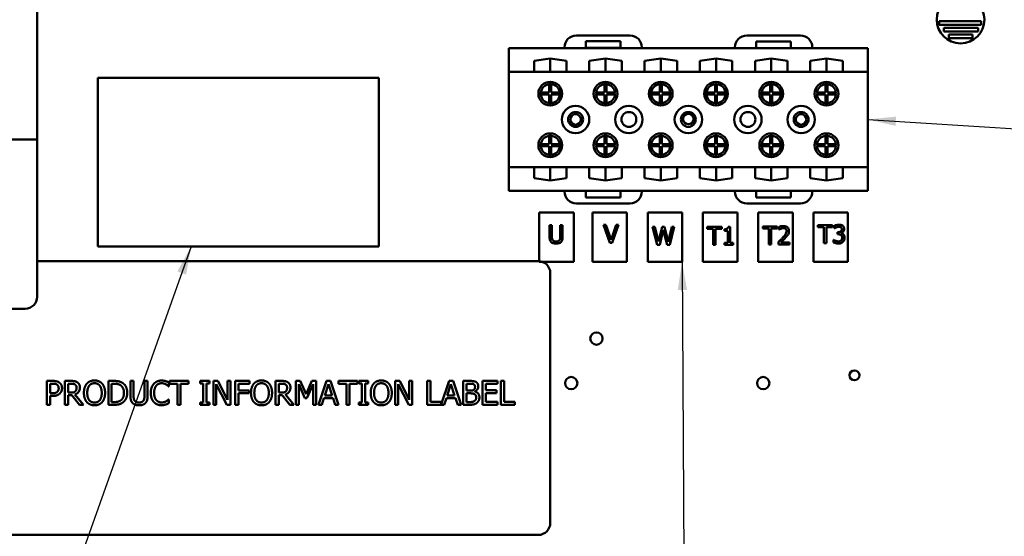
# Model space of a CAD drawing. Units: inches. Extents: x 1.5 to 64.5, y 0.7 to 50.2.
# Drawn here: x 30.7 to 41, y 11.6 to 17 of the extents above; entities that cross this region are included whole.
import ezdxf

# ---------------------------------------------------------------- set-up
doc = ezdxf.new("R2010")
doc.units = ezdxf.units.IN
doc.header["$LTSCALE"] = 3
doc.header["$MEASUREMENT"] = 0
for name, color, linetype, lineweight in [('Dimension (ANSI)', 7, 'Continuous', 25), ('Symbol (ANSI)', 7, 'Continuous', 25), ('Visible (ANSI)', 7, 'Continuous', 50)]:
    doc.layers.add(name, color=color, linetype=linetype, lineweight=lineweight)
doc.styles.add('Note Text (ANSI)', font='tahoma.ttf')
doc.dimstyles.new('Default (ANSI)', dxfattribs={"dimscale": 3, "dimtxt": 0.12, "dimasz": 0.098425, "dimexe": 0.125, "dimexo": 0.0625, "dimgap": 0.031496, "dimtad": 0, "dimtih": 1, "dimtoh": 1, "dimrnd": 1e-08, "dimzin": 0, "dimdsep": 46, "dimtxsty": 'Note Text (ANSI)', "dimcen": 0.09, "dimdle": 0.393701, "dimclrd": 256, "dimclre": 256, "dimclrt": 256, "dimadec": 0, "dimazin": 1, "dimtfac": 1, "dimtofl": 0, "dimtmove": 0, "dimatfit": 3, "dimfxl": 1, "dimtolj": 1, "dimtzin": 4, "dimlwd": -1, "dimlwe": -1, "dimarcsym": 0})
doc.dimstyles.new('Default (ANSI)$7', dxfattribs={"dimscale": 3, "dimtxt": 0.12, "dimasz": 0.098425, "dimexe": 0.125, "dimexo": 0.0625, "dimgap": 0.031496, "dimtad": 0, "dimtih": 1, "dimtoh": 1, "dimrnd": 1e-08, "dimzin": 0, "dimdsep": 46, "dimtxsty": 'Note Text (ANSI)', "dimcen": 0.09, "dimdle": 0.393701, "dimclrd": 256, "dimclre": 256, "dimclrt": 256, "dimadec": 0, "dimazin": 1, "dimtfac": 1, "dimtofl": 0, "dimtmove": 0, "dimatfit": 3, "dimfxl": 1, "dimtolj": 1, "dimtzin": 4, "dimlwd": -1, "dimlwe": -1, "dimarcsym": 0})

# ---------------------------------------------------------------- blocks, each defined once
blk = doc.blocks.new('*D31')
at = {"layer": 'Defpoints', "color": 0, "transparency": 16777216}
for p in [(24.401, 13.322), (41.61, 11.716), (41.61, 8.746)]:
    blk.add_point(p, dxfattribs=at)
at = {"layer": 'Dimension (ANSI)', "transparency": 16777216}
for p, q in [((24.401, 13.135), (24.401, 8.371)), ((41.61, 11.528), (41.61, 8.371)), ((24.696, 8.746), (32.229, 8.746)), ((41.315, 8.746), (33.782, 8.746))]:
    blk.add_line(p, q, dxfattribs=at)
for points in [[(24.696, 8.795), (24.696, 8.697), (24.401, 8.746)], [(41.315, 8.795), (41.315, 8.697), (41.61, 8.746)]]:
    blk.add_solid(points, dxfattribs=at)
at = {"layer": 'Dimension (ANSI)', "transparency": 16777216, "insert": (32.324, 8.929), "char_height": 0.36, "attachment_point": 1, "style": 'Note Text (ANSI)'}
blk.add_mtext('\\A1; \\fTahoma|b0|i0;\\H0.3600;17.22', dxfattribs=at)

msp = doc.modelspace()

# ---------------------------------------------------------------- linework, layer by layer
at = {"layer": 'Visible (ANSI)'}
for p, q in [((30.889, 17.473), (30.889, 15.788)), ((40.359, 16.993), (40.359, 17.033)), ((40.359, 17.033), (40.8, 17.033)), ((40.8, 16.993), (40.359, 16.993)), ((40.408, 16.923), (40.408, 16.963)), ((40.408, 16.963), (40.769, 16.963)), ((40.769, 16.963), (40.769, 16.923)), ((40.8, 17.033), (40.8, 16.993)), ((37.113, 16.882), (36.55, 16.882)), ((38.902, 16.882), (38.339, 16.882)), ((40.769, 16.923), (40.408, 16.923)), ((40.461, 16.853), (40.461, 16.893)), ((40.461, 16.893), (40.709, 16.893)), ((40.709, 16.853), (40.461, 16.853)), ((40.709, 16.893), (40.709, 16.853)), ((36.425, 16.75), (35.842, 16.75)), ((35.842, 16.75), (35.842, 16.5)), ((36.425, 16.757), (36.425, 16.75)), ((37.238, 16.75), (36.425, 16.75)), ((36.65, 16.751), (36.65, 16.821)), ((36.65, 16.821), (37.013, 16.821)), ((37.013, 16.751), (36.65, 16.751)), ((37.013, 16.821), (37.013, 16.751)), ((37.238, 16.75), (37.238, 16.757)), ((38.214, 16.75), (37.238, 16.75)), ((38.214, 16.757), (38.214, 16.75)), ((38.439, 16.75), (38.214, 16.75)), ((38.439, 16.75), (38.439, 16.82)), ((38.439, 16.82), (38.802, 16.82)), ((38.802, 16.75), (38.439, 16.75)), ((38.802, 16.82), (38.802, 16.75)), ((39.027, 16.75), (38.802, 16.75)), ((39.027, 16.75), (39.027, 16.757)), ((39.61, 16.75), (39.027, 16.75)), ((39.61, 16.5), (39.61, 16.75)), ((36.106, 16.617), (36.276, 16.642)), ((36.106, 16.502), (36.106, 16.617)), ((36.276, 16.502), (36.276, 16.642)), ((36.276, 16.642), (36.447, 16.617)), ((36.447, 16.617), (36.447, 16.502)), ((36.686, 16.617), (36.856, 16.642)), ((36.686, 16.502), (36.686, 16.617)), ((36.856, 16.502), (36.856, 16.642)), ((36.856, 16.642), (37.027, 16.617)), ((37.027, 16.617), (37.027, 16.502)), ((37.266, 16.617), (37.436, 16.642)), ((37.266, 16.502), (37.266, 16.617)), ((37.436, 16.502), (37.436, 16.642)), ((37.436, 16.642), (37.607, 16.617)), ((37.607, 16.617), (37.607, 16.502)), ((37.846, 16.617), (38.016, 16.642)), ((37.846, 16.502), (37.846, 16.617)), ((38.016, 16.502), (38.016, 16.642)), ((38.016, 16.642), (38.187, 16.617)), ((38.187, 16.617), (38.187, 16.502)), ((38.426, 16.617), (38.596, 16.642)), ((38.426, 16.502), (38.426, 16.617)), ((38.596, 16.502), (38.596, 16.642)), ((38.596, 16.642), (38.767, 16.617)), ((38.767, 16.617), (38.767, 16.502)), ((39.006, 16.617), (39.176, 16.642)), ((39.006, 16.502), (39.006, 16.617)), ((39.176, 16.502), (39.176, 16.642)), ((39.176, 16.642), (39.347, 16.617)), ((39.347, 16.617), (39.347, 16.502)), ((39.61, 16.5), (35.842, 16.5)), ((35.842, 16.5), (35.842, 15.5)), ((36.447, 16.502), (36.106, 16.502)), ((37.027, 16.502), (36.686, 16.502)), ((37.607, 16.502), (37.266, 16.502)), ((38.187, 16.502), (37.846, 16.502)), ((38.767, 16.502), (38.426, 16.502)), ((39.347, 16.502), (39.006, 16.502)), ((39.61, 15.5), (39.61, 16.5)), ((34.476, 16.436), (31.526, 16.436)), ((31.526, 16.436), (31.526, 14.666)), ((34.476, 14.666), (34.476, 16.436)), ((36.266, 16.282), (36.266, 16.371)), ((36.286, 16.371), (36.286, 16.282)), ((36.846, 16.282), (36.846, 16.371)), ((36.866, 16.371), (36.866, 16.282)), ((37.426, 16.282), (37.426, 16.371)), ((37.446, 16.371), (37.446, 16.282)), ((38.006, 16.282), (38.006, 16.371)), ((38.026, 16.371), (38.026, 16.282)), ((38.586, 16.282), (38.586, 16.371)), ((38.606, 16.371), (38.606, 16.282)), ((39.166, 16.282), (39.166, 16.371)), ((39.186, 16.371), (39.186, 16.282)), ((36.177, 16.282), (36.266, 16.282)), ((36.266, 16.262), (36.177, 16.262)), ((36.266, 16.172), (36.266, 16.262)), ((36.286, 16.282), (36.376, 16.282)), ((36.376, 16.262), (36.286, 16.262)), ((36.286, 16.262), (36.286, 16.172)), ((36.757, 16.282), (36.846, 16.282)), ((36.846, 16.262), (36.757, 16.262)), ((36.846, 16.172), (36.846, 16.262)), ((36.866, 16.282), (36.956, 16.282)), ((36.956, 16.262), (36.866, 16.262)), ((36.866, 16.262), (36.866, 16.172)), ((37.337, 16.282), (37.426, 16.282)), ((37.426, 16.262), (37.337, 16.262)), ((37.426, 16.172), (37.426, 16.262)), ((37.446, 16.282), (37.536, 16.282)), ((37.536, 16.262), (37.446, 16.262)), ((37.446, 16.262), (37.446, 16.172)), ((37.917, 16.282), (38.006, 16.282)), ((38.006, 16.262), (37.917, 16.262)), ((38.006, 16.172), (38.006, 16.262)), ((38.026, 16.282), (38.116, 16.282)), ((38.116, 16.262), (38.026, 16.262)), ((38.026, 16.262), (38.026, 16.172)), ((38.497, 16.282), (38.586, 16.282)), ((38.586, 16.262), (38.497, 16.262)), ((38.586, 16.172), (38.586, 16.262)), ((38.606, 16.282), (38.696, 16.282)), ((38.696, 16.262), (38.606, 16.262)), ((38.606, 16.262), (38.606, 16.172)), ((39.077, 16.282), (39.166, 16.282)), ((39.166, 16.262), (39.077, 16.262)), ((39.166, 16.172), (39.166, 16.262)), ((39.186, 16.282), (39.276, 16.282)), ((39.276, 16.262), (39.186, 16.262)), ((39.186, 16.262), (39.186, 16.172)), ((36.266, 15.739), (36.266, 15.828)), ((36.286, 15.828), (36.286, 15.739)), ((36.846, 15.739), (36.846, 15.828)), ((36.866, 15.828), (36.866, 15.739)), ((37.426, 15.739), (37.426, 15.828)), ((37.446, 15.828), (37.446, 15.739)), ((38.006, 15.739), (38.006, 15.828)), ((38.026, 15.828), (38.026, 15.739)), ((38.586, 15.739), (38.586, 15.828)), ((38.606, 15.828), (38.606, 15.739)), ((39.166, 15.739), (39.166, 15.828)), ((39.186, 15.828), (39.186, 15.739)), ((26.389, 15.788), (30.889, 15.788)), ((30.889, 15.788), (30.889, 14.138)), ((36.177, 15.739), (36.266, 15.739)), ((36.266, 15.719), (36.177, 15.719)), ((36.266, 15.629), (36.266, 15.719)), ((36.286, 15.739), (36.376, 15.739)), ((36.376, 15.719), (36.286, 15.719)), ((36.286, 15.719), (36.286, 15.629)), ((36.757, 15.739), (36.846, 15.739)), ((36.846, 15.719), (36.757, 15.719)), ((36.846, 15.629), (36.846, 15.719)), ((36.866, 15.739), (36.956, 15.739)), ((36.956, 15.719), (36.866, 15.719)), ((36.866, 15.719), (36.866, 15.629)), ((37.337, 15.739), (37.426, 15.739)), ((37.426, 15.719), (37.337, 15.719)), ((37.426, 15.629), (37.426, 15.719)), ((37.446, 15.739), (37.536, 15.739)), ((37.536, 15.719), (37.446, 15.719)), ((37.446, 15.719), (37.446, 15.629)), ((37.917, 15.739), (38.006, 15.739)), ((38.006, 15.719), (37.917, 15.719)), ((38.006, 15.629), (38.006, 15.719)), ((38.026, 15.739), (38.116, 15.739)), ((38.116, 15.719), (38.026, 15.719)), ((38.026, 15.719), (38.026, 15.629)), ((38.497, 15.739), (38.586, 15.739)), ((38.586, 15.719), (38.497, 15.719)), ((38.586, 15.629), (38.586, 15.719)), ((38.606, 15.739), (38.696, 15.739)), ((38.696, 15.719), (38.606, 15.719)), ((38.606, 15.719), (38.606, 15.629)), ((39.077, 15.739), (39.166, 15.739)), ((39.166, 15.719), (39.077, 15.719)), ((39.166, 15.629), (39.166, 15.719)), ((39.186, 15.739), (39.276, 15.739)), ((39.276, 15.719), (39.186, 15.719)), ((39.186, 15.719), (39.186, 15.629)), ((35.842, 15.5), (35.842, 15.25)), ((39.61, 15.5), (35.842, 15.5)), ((36.106, 15.383), (36.106, 15.498)), ((36.106, 15.498), (36.447, 15.498)), ((36.276, 15.358), (36.276, 15.498)), ((36.447, 15.498), (36.447, 15.383)), ((36.686, 15.498), (37.027, 15.498)), ((36.686, 15.383), (36.686, 15.498)), ((36.856, 15.358), (36.856, 15.498)), ((37.027, 15.498), (37.027, 15.383)), ((37.266, 15.383), (37.266, 15.498)), ((37.266, 15.498), (37.607, 15.498)), ((37.436, 15.358), (37.436, 15.498)), ((37.607, 15.498), (37.607, 15.383)), ((37.846, 15.498), (38.187, 15.498)), ((37.846, 15.383), (37.846, 15.498)), ((38.016, 15.358), (38.016, 15.498)), ((38.187, 15.498), (38.187, 15.383)), ((38.426, 15.498), (38.767, 15.498)), ((38.426, 15.383), (38.426, 15.498)), ((38.596, 15.358), (38.596, 15.498)), ((38.767, 15.498), (38.767, 15.383)), ((39.006, 15.383), (39.006, 15.498)), ((39.006, 15.498), (39.347, 15.498)), ((39.176, 15.358), (39.176, 15.498)), ((39.347, 15.498), (39.347, 15.383)), ((39.61, 15.25), (39.61, 15.5)), ((36.276, 15.358), (36.106, 15.383)), ((36.447, 15.383), (36.276, 15.358)), ((36.856, 15.358), (36.686, 15.383)), ((37.027, 15.383), (36.856, 15.358)), ((37.436, 15.358), (37.266, 15.383)), ((37.607, 15.383), (37.436, 15.358)), ((38.016, 15.358), (37.846, 15.383)), ((38.187, 15.383), (38.016, 15.358)), ((38.596, 15.358), (38.426, 15.383)), ((38.767, 15.383), (38.596, 15.358)), ((39.176, 15.358), (39.006, 15.383)), ((39.347, 15.383), (39.176, 15.358)), ((36.425, 15.25), (35.842, 15.25)), ((36.65, 15.25), (36.425, 15.25)), ((36.425, 15.25), (36.425, 15.243)), ((36.65, 15.18), (36.65, 15.25)), ((37.013, 15.25), (36.65, 15.25)), ((37.013, 15.25), (37.013, 15.18)), ((37.238, 15.25), (37.013, 15.25)), ((37.238, 15.243), (37.238, 15.25)), ((38.214, 15.25), (37.238, 15.25)), ((38.439, 15.25), (38.214, 15.25)), ((38.214, 15.25), (38.214, 15.243)), ((38.439, 15.18), (38.439, 15.25)), ((38.802, 15.25), (38.439, 15.25)), ((38.802, 15.25), (38.802, 15.18)), ((39.027, 15.25), (38.802, 15.25)), ((39.027, 15.243), (39.027, 15.25)), ((39.61, 15.25), (39.027, 15.25)), ((36.55, 15.118), (37.113, 15.118)), ((37.013, 15.18), (36.65, 15.18)), ((38.339, 15.118), (38.902, 15.118)), ((38.802, 15.18), (38.439, 15.18)), ((36.522, 15.023), (36.16, 15.023)), ((36.16, 15.023), (36.16, 14.505)), ((36.522, 14.505), (36.522, 15.023)), ((37.081, 15.023), (36.719, 15.023)), ((36.719, 15.023), (36.719, 14.505)), ((37.081, 14.505), (37.081, 15.023)), ((37.661, 15.023), (37.299, 15.023)), ((37.299, 15.023), (37.299, 14.505)), ((37.661, 14.505), (37.661, 15.023)), ((38.241, 15.023), (37.879, 15.023)), ((37.879, 15.023), (37.879, 14.505)), ((38.241, 14.505), (38.241, 15.023)), ((38.821, 15.023), (38.459, 15.023)), ((38.459, 15.023), (38.459, 14.505)), ((38.821, 14.505), (38.821, 15.023)), ((39.401, 15.023), (39.039, 15.023)), ((39.039, 15.023), (39.039, 14.505)), ((39.401, 14.505), (39.401, 15.023)), ((36.293, 14.889), (36.268, 14.889)), ((36.268, 14.889), (36.268, 14.771)), ((36.293, 14.771), (36.293, 14.889)), ((36.406, 14.889), (36.38, 14.889)), ((36.38, 14.889), (36.38, 14.77)), ((36.406, 14.771), (36.406, 14.889)), ((36.861, 14.894), (36.834, 14.894)), ((36.834, 14.894), (36.9, 14.704)), ((36.914, 14.736), (36.861, 14.894)), ((36.967, 14.894), (36.914, 14.736)), ((36.927, 14.704), (36.993, 14.894)), ((36.993, 14.894), (36.967, 14.894)), ((39.238, 14.891), (39.086, 14.891)), ((39.086, 14.891), (39.086, 14.869)), ((39.238, 14.869), (39.238, 14.891)), ((37.375, 14.874), (37.349, 14.874)), ((37.349, 14.874), (37.398, 14.684)), ((37.413, 14.717), (37.375, 14.874)), ((37.451, 14.874), (37.413, 14.717)), ((37.426, 14.684), (37.463, 14.842)), ((37.477, 14.874), (37.451, 14.874)), ((37.463, 14.842), (37.502, 14.684)), ((37.515, 14.715), (37.477, 14.874)), ((37.553, 14.874), (37.515, 14.715)), ((37.53, 14.684), (37.578, 14.874)), ((37.578, 14.874), (37.553, 14.874)), ((38.076, 14.874), (37.923, 14.874)), ((37.923, 14.874), (37.923, 14.851)), ((37.923, 14.851), (37.987, 14.851)), ((37.987, 14.851), (37.987, 14.684)), ((38.012, 14.851), (38.076, 14.851)), ((38.012, 14.684), (38.012, 14.851)), ((38.076, 14.851), (38.076, 14.874)), ((38.105, 14.848), (38.105, 14.83)), ((38.105, 14.83), (38.139, 14.83)), ((38.139, 14.83), (38.139, 14.703)), ((38.164, 14.874), (38.144, 14.874)), ((38.164, 14.703), (38.164, 14.874)), ((38.658, 14.877), (38.506, 14.877)), ((38.506, 14.877), (38.506, 14.855)), ((38.506, 14.855), (38.569, 14.855)), ((38.569, 14.855), (38.569, 14.687)), ((38.595, 14.855), (38.658, 14.855)), ((38.595, 14.687), (38.595, 14.855)), ((38.658, 14.855), (38.658, 14.877)), ((38.676, 14.87), (38.676, 14.843)), ((38.676, 14.843), (38.678, 14.843)), ((39.086, 14.869), (39.149, 14.869)), ((39.149, 14.869), (39.149, 14.701)), ((39.175, 14.869), (39.238, 14.869)), ((39.175, 14.701), (39.175, 14.869)), ((39.256, 14.884), (39.256, 14.857)), ((39.256, 14.857), (39.257, 14.857)), ((39.298, 14.815), (39.29, 14.815)), ((39.29, 14.815), (39.29, 14.794)), ((39.29, 14.794), (39.3, 14.794)), ((39.327, 14.805), (39.327, 14.807)), ((36.9, 14.704), (36.927, 14.704)), ((37.398, 14.684), (37.426, 14.684)), ((37.502, 14.684), (37.53, 14.684)), ((37.987, 14.684), (38.012, 14.684)), ((38.105, 14.703), (38.105, 14.684)), ((38.139, 14.703), (38.105, 14.703)), ((38.105, 14.684), (38.197, 14.684)), ((38.197, 14.703), (38.164, 14.703)), ((38.197, 14.684), (38.197, 14.703)), ((38.569, 14.687), (38.595, 14.687)), ((38.672, 14.714), (38.672, 14.687)), ((38.672, 14.687), (38.789, 14.687)), ((38.789, 14.709), (38.696, 14.709)), ((38.789, 14.687), (38.789, 14.709)), ((39.149, 14.701), (39.175, 14.701)), ((39.253, 14.736), (39.251, 14.736)), ((39.251, 14.736), (39.251, 14.709)), ((31.526, 14.666), (34.476, 14.666)), ((36.151, 14.512), (30.889, 14.512)), ((36.16, 14.505), (36.522, 14.505)), ((36.719, 14.505), (37.081, 14.505)), ((37.299, 14.505), (37.661, 14.505)), ((37.879, 14.505), (38.241, 14.505)), ((38.459, 14.505), (38.821, 14.505)), ((39.039, 14.505), (39.401, 14.505)), ((36.276, 11.762), (36.276, 14.387)), ((30.764, 14.013), (26.514, 14.013)), ((30.992, 13.254), (31.054, 13.254)), ((30.992, 13.004), (30.992, 13.254)), ((31.181, 13.254), (31.246, 13.254)), ((31.181, 13.004), (31.181, 13.254)), ((31.638, 13.254), (31.695, 13.254)), ((31.638, 13.004), (31.638, 13.254)), ((31.868, 13.254), (31.901, 13.254)), ((31.868, 13.098), (31.868, 13.254)), ((31.901, 13.254), (31.901, 13.098)), ((32.016, 13.254), (32.049, 13.254)), ((32.016, 13.097), (32.016, 13.254)), ((32.049, 13.254), (32.049, 13.098)), ((32.272, 13.237), (32.272, 13.197)), ((32.278, 13.254), (32.479, 13.254)), ((32.278, 13.224), (32.278, 13.254)), ((32.479, 13.254), (32.479, 13.224)), ((32.602, 13.228), (32.602, 13.254)), ((32.602, 13.254), (32.698, 13.254)), ((32.698, 13.254), (32.698, 13.228)), ((32.739, 13.004), (32.739, 13.254)), ((32.739, 13.254), (32.787, 13.254)), ((32.787, 13.254), (32.887, 13.056)), ((32.887, 13.254), (32.918, 13.254)), ((32.887, 13.056), (32.887, 13.254)), ((32.918, 13.254), (32.918, 13.004)), ((32.969, 13.254), (33.119, 13.254)), ((32.969, 13.004), (32.969, 13.254)), ((33.119, 13.254), (33.119, 13.224)), ((33.392, 13.254), (33.456, 13.254)), ((33.392, 13.004), (33.392, 13.254)), ((33.605, 13.254), (33.65, 13.254)), ((33.605, 13.004), (33.605, 13.254)), ((33.65, 13.254), (33.713, 13.114)), ((33.713, 13.114), (33.773, 13.254)), ((33.773, 13.254), (33.819, 13.254)), ((33.819, 13.254), (33.819, 13.004)), ((33.843, 13.004), (33.927, 13.254)), ((33.927, 13.254), (33.968, 13.254)), ((33.968, 13.254), (34.052, 13.004)), ((34.051, 13.254), (34.252, 13.254)), ((34.051, 13.224), (34.051, 13.254)), ((34.252, 13.254), (34.252, 13.224)), ((34.267, 13.228), (34.267, 13.254)), ((34.267, 13.254), (34.364, 13.254)), ((34.364, 13.254), (34.364, 13.228)), ((34.649, 13.004), (34.649, 13.254)), ((34.649, 13.254), (34.696, 13.254)), ((34.696, 13.254), (34.796, 13.056)), ((34.796, 13.254), (34.827, 13.254)), ((34.796, 13.056), (34.796, 13.254)), ((34.827, 13.254), (34.827, 13.004)), ((34.985, 13.254), (35.019, 13.254)), ((34.985, 13.004), (34.985, 13.254)), ((35.019, 13.254), (35.019, 13.033)), ((35.13, 13.006), (35.214, 13.254)), ((35.214, 13.254), (35.255, 13.254)), ((35.255, 13.254), (35.339, 13.004)), ((35.363, 13.254), (35.429, 13.254)), ((35.363, 13.004), (35.363, 13.254)), ((35.565, 13.254), (35.722, 13.254)), ((35.565, 13.004), (35.565, 13.254)), ((35.722, 13.254), (35.722, 13.224)), ((35.758, 13.254), (35.791, 13.254)), ((35.758, 13.004), (35.758, 13.254)), ((35.791, 13.254), (35.791, 13.033)), ((31.052, 13.225), (31.025, 13.225)), ((31.025, 13.225), (31.025, 13.125)), ((31.215, 13.225), (31.215, 13.131)), ((31.248, 13.225), (31.215, 13.225)), ((31.215, 13.131), (31.244, 13.131)), ((31.671, 13.225), (31.671, 13.032)), ((31.697, 13.225), (31.671, 13.225)), ((32.272, 13.197), (32.269, 13.197)), ((32.361, 13.224), (32.278, 13.224)), ((32.361, 13.004), (32.361, 13.224)), ((32.395, 13.224), (32.395, 13.004)), ((32.479, 13.224), (32.395, 13.224)), ((32.633, 13.228), (32.602, 13.228)), ((32.633, 13.029), (32.633, 13.228)), ((32.667, 13.228), (32.667, 13.029)), ((32.698, 13.228), (32.667, 13.228)), ((32.77, 13.219), (32.77, 13.004)), ((32.881, 13.004), (32.77, 13.219)), ((33.002, 13.224), (33.002, 13.154)), ((33.119, 13.224), (33.002, 13.224)), ((33.002, 13.154), (33.114, 13.154)), ((33.114, 13.154), (33.114, 13.124)), ((33.425, 13.225), (33.425, 13.131)), ((33.458, 13.225), (33.425, 13.225)), ((33.425, 13.131), (33.454, 13.131)), ((33.636, 13.219), (33.636, 13.004)), ((33.701, 13.073), (33.636, 13.219)), ((33.786, 13.219), (33.721, 13.073)), ((33.786, 13.004), (33.786, 13.219)), ((33.947, 13.22), (33.908, 13.102)), ((33.986, 13.102), (33.947, 13.22)), ((34.135, 13.224), (34.051, 13.224)), ((34.135, 13.004), (34.135, 13.224)), ((34.168, 13.224), (34.168, 13.004)), ((34.252, 13.224), (34.168, 13.224)), ((34.299, 13.228), (34.267, 13.228)), ((34.299, 13.029), (34.299, 13.228)), ((34.332, 13.228), (34.332, 13.029)), ((34.364, 13.228), (34.332, 13.228)), ((34.679, 13.219), (34.679, 13.004)), ((34.79, 13.004), (34.679, 13.219)), ((35.233, 13.22), (35.195, 13.102)), ((35.272, 13.102), (35.233, 13.22)), ((35.396, 13.225), (35.396, 13.152)), ((35.428, 13.225), (35.396, 13.225)), ((35.396, 13.152), (35.434, 13.152)), ((35.485, 13.144), (35.485, 13.143)), ((35.598, 13.224), (35.598, 13.156)), ((35.722, 13.224), (35.598, 13.224)), ((35.598, 13.156), (35.713, 13.156)), ((35.713, 13.156), (35.713, 13.126)), ((31.025, 13.125), (31.048, 13.125)), ((31.025, 13.097), (31.025, 13.004)), ((31.053, 13.097), (31.025, 13.097)), ((31.215, 13.103), (31.215, 13.004)), ((31.253, 13.103), (31.215, 13.103)), ((31.332, 13.004), (31.253, 13.103)), ((31.286, 13.112), (31.375, 13.004)), ((31.671, 13.032), (31.697, 13.032)), ((32.27, 13.06), (32.272, 13.06)), ((32.272, 13.06), (32.272, 13.021)), ((32.602, 13.029), (32.633, 13.029)), ((32.602, 13.004), (32.602, 13.029)), ((32.667, 13.029), (32.698, 13.029)), ((32.698, 13.029), (32.698, 13.004)), ((33.114, 13.124), (33.002, 13.124)), ((33.002, 13.124), (33.002, 13.004)), ((33.425, 13.103), (33.425, 13.004)), ((33.463, 13.103), (33.425, 13.103)), ((33.542, 13.004), (33.463, 13.103)), ((33.496, 13.112), (33.585, 13.004)), ((33.721, 13.073), (33.701, 13.073)), ((33.899, 13.074), (33.877, 13.004)), ((33.995, 13.074), (33.899, 13.074)), ((33.908, 13.102), (33.986, 13.102)), ((34.017, 13.004), (33.995, 13.074)), ((34.267, 13.029), (34.299, 13.029)), ((34.267, 13.004), (34.267, 13.029)), ((34.332, 13.029), (34.364, 13.029)), ((34.364, 13.029), (34.364, 13.004)), ((35.019, 13.033), (35.13, 13.033)), ((35.13, 13.033), (35.13, 13.006)), ((35.186, 13.074), (35.163, 13.004)), ((35.281, 13.074), (35.186, 13.074)), ((35.195, 13.102), (35.272, 13.102)), ((35.304, 13.004), (35.281, 13.074)), ((35.434, 13.124), (35.396, 13.124)), ((35.396, 13.124), (35.396, 13.032)), ((35.396, 13.032), (35.423, 13.032)), ((35.598, 13.126), (35.598, 13.033)), ((35.713, 13.126), (35.598, 13.126)), ((35.598, 13.033), (35.722, 13.033)), ((35.722, 13.033), (35.722, 13.004)), ((35.791, 13.033), (35.903, 13.033)), ((35.903, 13.033), (35.903, 13.004)), ((31.025, 13.004), (30.992, 13.004)), ((31.215, 13.004), (31.181, 13.004)), ((31.375, 13.004), (31.332, 13.004)), ((31.696, 13.004), (31.638, 13.004)), ((32.395, 13.004), (32.361, 13.004)), ((32.698, 13.004), (32.602, 13.004)), ((32.77, 13.004), (32.739, 13.004)), ((32.918, 13.004), (32.881, 13.004)), ((33.002, 13.004), (32.969, 13.004)), ((33.425, 13.004), (33.392, 13.004)), ((33.585, 13.004), (33.542, 13.004)), ((33.636, 13.004), (33.605, 13.004)), ((33.819, 13.004), (33.786, 13.004)), ((33.877, 13.004), (33.843, 13.004)), ((34.052, 13.004), (34.017, 13.004)), ((34.168, 13.004), (34.135, 13.004)), ((34.364, 13.004), (34.267, 13.004)), ((34.679, 13.004), (34.649, 13.004)), ((34.827, 13.004), (34.79, 13.004)), ((35.163, 13.004), (34.985, 13.004)), ((35.339, 13.004), (35.304, 13.004)), ((35.434, 13.004), (35.363, 13.004)), ((35.722, 13.004), (35.565, 13.004)), ((35.903, 13.004), (35.758, 13.004)), ((30.526, 11.637), (36.151, 11.637))]:
    msp.add_line(p, q, dxfattribs=at)
for centre, radius in [((40.584, 17.049), 0.25), ((36.276, 16.271), 0.125), ((36.856, 16.271), 0.125), ((37.436, 16.271), 0.125), ((38.016, 16.271), 0.125), ((38.596, 16.271), 0.125), ((39.176, 16.271), 0.125), ((36.542, 16), 0.144), ((37.101, 16), 0.144), ((37.726, 16), 0.144), ((38.351, 16), 0.144), ((38.91, 16), 0.144), ((36.542, 16), 0.078), ((36.542, 16), 0.055), ((37.101, 16), 0.078), ((37.726, 16), 0.078), ((37.726, 16.005), 0.055), ((38.351, 16), 0.078), ((38.91, 16), 0.078), ((38.91, 16), 0.055), ((36.276, 15.729), 0.125), ((36.856, 15.729), 0.125), ((37.436, 15.729), 0.125), ((38.016, 15.729), 0.125), ((38.596, 15.729), 0.125), ((39.176, 15.729), 0.125), ((36.761, 13.699), 0.065), ((39.47, 13.313), 0.052), ((36.496, 13.231), 0.065), ((38.512, 13.231), 0.065)]:
    msp.add_circle(centre, radius, dxfattribs=at)
for centre, radius, start, end in [((36.55, 16.757), 0.125, 90, 180), ((37.113, 16.757), 0.125, 0, 90), ((38.339, 16.757), 0.125, 90, 180), ((38.902, 16.757), 0.125, 0, 90), ((36.276, 16.271), 0.1, 95.7392, 174.2608), ((36.276, 16.271), 0.1, 84.2608, 95.7392), ((36.276, 16.271), 0.1, 5.7392, 84.2608), ((36.856, 16.271), 0.1, 95.7392, 174.2608), ((36.856, 16.271), 0.1, 84.2608, 95.7392), ((36.856, 16.271), 0.1, 5.7392, 84.2608), ((37.436, 16.271), 0.1, 95.7392, 174.2608), ((37.436, 16.271), 0.1, 84.2608, 95.7392), ((37.436, 16.271), 0.1, 5.7392, 84.2608), ((38.016, 16.271), 0.1, 95.7392, 174.2608), ((38.016, 16.271), 0.1, 84.2608, 95.7392), ((38.016, 16.271), 0.1, 5.7392, 84.2608), ((38.596, 16.271), 0.1, 95.7392, 174.2608), ((38.596, 16.271), 0.1, 84.2608, 95.7392), ((38.596, 16.271), 0.1, 5.7392, 84.2608), ((39.176, 16.271), 0.1, 95.7392, 174.2608), ((39.176, 16.271), 0.1, 84.2608, 95.7392), ((39.176, 16.271), 0.1, 5.7392, 84.2608), ((36.276, 16.271), 0.1, 174.2608, 185.7392), ((36.276, 16.271), 0.1, 185.7392, 264.2608), ((36.276, 16.271), 0.1, 275.7392, 354.2608), ((36.276, 16.271), 0.1, 354.2608, 5.7392), ((36.856, 16.271), 0.1, 174.2608, 185.7392), ((36.856, 16.271), 0.1, 185.7392, 264.2608), ((36.856, 16.271), 0.1, 275.7392, 354.2608), ((36.856, 16.271), 0.1, 354.2608, 5.7392), ((37.436, 16.271), 0.1, 174.2608, 185.7392), ((37.436, 16.271), 0.1, 185.7392, 264.2608), ((37.436, 16.271), 0.1, 275.7392, 354.2608), ((37.436, 16.271), 0.1, 354.2608, 5.7392), ((38.016, 16.271), 0.1, 174.2608, 185.7392), ((38.016, 16.271), 0.1, 185.7392, 264.2608), ((38.016, 16.271), 0.1, 275.7392, 354.2608), ((38.016, 16.271), 0.1, 354.2608, 5.7392), ((38.596, 16.271), 0.1, 174.2608, 185.7392), ((38.596, 16.271), 0.1, 185.7392, 264.2608), ((38.596, 16.271), 0.1, 275.7392, 354.2608), ((38.596, 16.271), 0.1, 354.2608, 5.7392), ((39.176, 16.271), 0.1, 174.2608, 185.7392), ((39.176, 16.271), 0.1, 185.7392, 264.2608), ((39.176, 16.271), 0.1, 275.7392, 354.2608), ((39.176, 16.271), 0.1, 354.2608, 5.7392), ((36.276, 16.271), 0.1, 264.2608, 275.7392), ((36.856, 16.271), 0.1, 264.2608, 275.7392), ((37.436, 16.271), 0.1, 264.2608, 275.7392), ((38.016, 16.271), 0.1, 264.2608, 275.7392), ((38.596, 16.271), 0.1, 264.2608, 275.7392), ((39.176, 16.271), 0.1, 264.2608, 275.7392), ((36.276, 15.729), 0.1, 95.7392, 174.2608), ((36.276, 15.729), 0.1, 84.2608, 95.7392), ((36.276, 15.729), 0.1, 5.7392, 84.2608), ((36.856, 15.729), 0.1, 95.7392, 174.2608), ((36.856, 15.729), 0.1, 84.2608, 95.7392), ((36.856, 15.729), 0.1, 5.7392, 84.2608), ((37.436, 15.729), 0.1, 95.7392, 174.2608), ((37.436, 15.729), 0.1, 84.2608, 95.7392), ((37.436, 15.729), 0.1, 5.7392, 84.2608), ((38.016, 15.729), 0.1, 95.7392, 174.2608), ((38.016, 15.729), 0.1, 84.2608, 95.7392), ((38.016, 15.729), 0.1, 5.7392, 84.2608), ((38.596, 15.729), 0.1, 95.7392, 174.2608), ((38.596, 15.729), 0.1, 84.2608, 95.7392), ((38.596, 15.729), 0.1, 5.7392, 84.2608), ((39.176, 15.729), 0.1, 95.7392, 174.2608), ((39.176, 15.729), 0.1, 84.2608, 95.7392), ((39.176, 15.729), 0.1, 5.7392, 84.2608), ((36.276, 15.729), 0.1, 174.2608, 185.7392), ((36.276, 15.729), 0.1, 185.7392, 264.2608), ((36.276, 15.729), 0.1, 275.7392, 354.2608), ((36.276, 15.729), 0.1, 354.2608, 5.7392), ((36.856, 15.729), 0.1, 174.2608, 185.7392), ((36.856, 15.729), 0.1, 185.7392, 264.2608), ((36.856, 15.729), 0.1, 275.7392, 354.2608), ((36.856, 15.729), 0.1, 354.2608, 5.7392), ((37.436, 15.729), 0.1, 174.2608, 185.7392), ((37.436, 15.729), 0.1, 185.7392, 264.2608), ((37.436, 15.729), 0.1, 275.7392, 354.2608), ((37.436, 15.729), 0.1, 354.2608, 5.7392), ((38.016, 15.729), 0.1, 174.2608, 185.7392), ((38.016, 15.729), 0.1, 185.7392, 264.2608), ((38.016, 15.729), 0.1, 275.7392, 354.2608), ((38.016, 15.729), 0.1, 354.2608, 5.7392), ((38.596, 15.729), 0.1, 174.2608, 185.7392), ((38.596, 15.729), 0.1, 185.7392, 264.2608), ((38.596, 15.729), 0.1, 275.7392, 354.2608), ((38.596, 15.729), 0.1, 354.2608, 5.7392), ((39.176, 15.729), 0.1, 174.2608, 185.7392), ((39.176, 15.729), 0.1, 185.7392, 264.2608), ((39.176, 15.729), 0.1, 275.7392, 354.2608), ((39.176, 15.729), 0.1, 354.2608, 5.7392), ((36.276, 15.729), 0.1, 264.2608, 275.7392), ((36.856, 15.729), 0.1, 264.2608, 275.7392), ((37.436, 15.729), 0.1, 264.2608, 275.7392), ((38.016, 15.729), 0.1, 264.2608, 275.7392), ((38.596, 15.729), 0.1, 264.2608, 275.7392), ((39.176, 15.729), 0.1, 264.2608, 275.7392), ((36.55, 15.243), 0.125, 180, 270), ((37.113, 15.243), 0.125, 270, 0), ((38.339, 15.243), 0.125, 180, 270), ((38.902, 15.243), 0.125, 270, 0), ((36.151, 14.387), 0.125, 0, 90), ((30.764, 14.138), 0.125, 270, 0), ((36.151, 11.762), 0.125, 270, 0)]:
    msp.add_arc(centre, radius, start, end, dxfattribs=at)
for points, knots in [([(39.306, 14.895), (39.296, 14.895), (39.287, 14.894), (39.272, 14.89), (39.263, 14.888), (39.256, 14.884)], [-0.1489121, -0.1489121, -0.1489121, -0.1489121, -0.0620369, -0.0620369, 0, 0, 0, 0]), ([(39.346, 14.885), (39.34, 14.888), (39.334, 14.891), (39.324, 14.894), (39.317, 14.895), (39.306, 14.895)], [-0.2041984, -0.2041984, -0.2041984, -0.2041984, -0.0840542, -0.0840542, 0, 0, 0, 0]), ([(38.144, 14.874), (38.144, 14.872), (38.143, 14.869), (38.142, 14.865), (38.141, 14.862), (38.139, 14.858), (38.138, 14.857), (38.135, 14.854), (38.132, 14.852), (38.121, 14.849), (38.113, 14.848), (38.105, 14.848)], [-0.3183887, -0.3183887, -0.3183887, -0.3183887, -0.2415291, -0.2415291, -0.1751893, -0.1751893, -0.1032903, -0.1032903, -0.0618567, -0.0618567, 0, 0, 0, 0]), ([(38.725, 14.881), (38.716, 14.881), (38.707, 14.88), (38.694, 14.877), (38.684, 14.874), (38.676, 14.87)], [-0.2191134, -0.2191134, -0.2191134, -0.2191134, -0.0654985, -0.0654985, 0, 0, 0, 0]), ([(38.678, 14.843), (38.68, 14.845), (38.683, 14.847), (38.687, 14.849), (38.691, 14.851), (38.696, 14.853)], [-0.1271827, -0.1271827, -0.1271827, -0.1271827, -0.0437135, -0.0437135, 0, 0, 0, 0]), ([(38.696, 14.853), (38.7, 14.855), (38.705, 14.857), (38.712, 14.858), (38.717, 14.859), (38.723, 14.859)], [-0.1496343, -0.1496343, -0.1496343, -0.1496343, -0.0491818, -0.0491818, 0, 0, 0, 0]), ([(38.756, 14.828), (38.756, 14.823), (38.755, 14.818), (38.752, 14.808), (38.75, 14.803), (38.741, 14.787), (38.729, 14.772), (38.718, 14.76)], [-0.2263927, -0.2263927, -0.2263927, -0.2263927, -0.1774972, -0.1774972, -0.1268717, -0.1268717, 0, 0, 0, 0]), ([(38.723, 14.859), (38.729, 14.859), (38.733, 14.858), (38.74, 14.856), (38.743, 14.854), (38.746, 14.852)], [-0.05288935, -0.05288935, -0.05288935, -0.05288935, -0.0296886, -0.0296886, 0, 0, 0, 0]), ([(38.782, 14.829), (38.782, 14.833), (38.781, 14.837), (38.78, 14.845), (38.779, 14.849), (38.775, 14.858), (38.771, 14.863), (38.764, 14.87), (38.759, 14.874), (38.743, 14.88), (38.734, 14.881), (38.725, 14.881)], [-0.3039854, -0.3039854, -0.3039854, -0.3039854, -0.2527021, -0.2527021, -0.2054402, -0.2054402, -0.1286329, -0.1286329, -0.067639, -0.067639, 0, 0, 0, 0]), ([(38.746, 14.852), (38.748, 14.85), (38.749, 14.849), (38.751, 14.846), (38.752, 14.844), (38.754, 14.839), (38.756, 14.835), (38.756, 14.828)], [-0.1413824, -0.1413824, -0.1413824, -0.1413824, -0.0990919, -0.0990919, -0.0547597, -0.0547597, 0, 0, 0, 0]), ([(38.746, 14.759), (38.751, 14.764), (38.756, 14.769), (38.762, 14.777), (38.767, 14.783), (38.772, 14.791)], [-0.2342921, -0.2342921, -0.2342921, -0.2342921, -0.0705151, -0.0705151, 0, 0, 0, 0]), ([(38.772, 14.791), (38.775, 14.797), (38.777, 14.802), (38.78, 14.812), (38.782, 14.819), (38.782, 14.829)], [-0.2284824, -0.2284824, -0.2284824, -0.2284824, -0.0798755, -0.0798755, 0, 0, 0, 0]), ([(39.257, 14.857), (39.26, 14.859), (39.263, 14.86), (39.267, 14.863), (39.27, 14.865), (39.276, 14.867)], [-0.1626101, -0.1626101, -0.1626101, -0.1626101, -0.0505075, -0.0505075, 0, 0, 0, 0]), ([(39.276, 14.867), (39.281, 14.869), (39.285, 14.871), (39.292, 14.872), (39.297, 14.873), (39.304, 14.873)], [-0.159801, -0.159801, -0.159801, -0.159801, -0.0506241, -0.0506241, 0, 0, 0, 0]), ([(39.337, 14.847), (39.337, 14.845), (39.336, 14.842), (39.336, 14.838), (39.335, 14.836), (39.333, 14.83), (39.331, 14.828), (39.325, 14.823), (39.322, 14.82), (39.311, 14.816), (39.304, 14.815), (39.298, 14.815)], [-0.1586104, -0.1586104, -0.1586104, -0.1586104, -0.1369337, -0.1369337, -0.1170504, -0.1170504, -0.0858449, -0.0858449, -0.0496639, -0.0496639, 0, 0, 0, 0]), ([(39.3, 14.794), (39.308, 14.794), (39.315, 14.793), (39.322, 14.791), (39.326, 14.789), (39.329, 14.787)], [-0.06070525, -0.06070525, -0.06070525, -0.06070525, -0.02961041, -0.02961041, 0, 0, 0, 0]), ([(39.304, 14.873), (39.308, 14.873), (39.312, 14.873), (39.318, 14.872), (39.322, 14.871), (39.327, 14.868)], [-0.1297143, -0.1297143, -0.1297143, -0.1297143, -0.0415396, -0.0415396, 0, 0, 0, 0]), ([(39.327, 14.868), (39.328, 14.866), (39.33, 14.865), (39.332, 14.862), (39.334, 14.86), (39.336, 14.854), (39.337, 14.85), (39.337, 14.847)], [-0.07561824, -0.07561824, -0.07561824, -0.07561824, -0.04791088, -0.04791088, -0.02668648, -0.02668648, 0, 0, 0, 0]), ([(39.327, 14.807), (39.332, 14.808), (39.336, 14.81), (39.344, 14.814), (39.348, 14.817), (39.355, 14.825), (39.358, 14.83), (39.362, 14.839), (39.362, 14.844), (39.362, 14.85)], [-0.1145896, -0.1145896, -0.1145896, -0.1145896, -0.0939342, -0.0939342, -0.0728407, -0.0728407, -0.0423877, -0.0423877, 0, 0, 0, 0]), ([(39.353, 14.793), (39.349, 14.796), (39.345, 14.799), (39.336, 14.803), (39.332, 14.804), (39.327, 14.805)], [-0.07335553, -0.07335553, -0.07335553, -0.07335553, -0.03420213, -0.03420213, 0, 0, 0, 0]), ([(39.329, 14.787), (39.331, 14.786), (39.333, 14.784), (39.336, 14.78), (39.337, 14.777), (39.34, 14.771), (39.34, 14.765), (39.34, 14.76)], [-0.06957447, -0.06957447, -0.06957447, -0.06957447, -0.05836885, -0.05836885, -0.04378944, -0.04378944, 0, 0, 0, 0]), ([(39.362, 14.85), (39.362, 14.854), (39.362, 14.858), (39.36, 14.865), (39.359, 14.869), (39.354, 14.878), (39.35, 14.881), (39.346, 14.885)], [-0.1281421, -0.1281421, -0.1281421, -0.1281421, -0.0771906, -0.0771906, -0.0413005, -0.0413005, 0, 0, 0, 0]), ([(39.366, 14.758), (39.366, 14.762), (39.366, 14.767), (39.364, 14.774), (39.363, 14.778), (39.359, 14.786), (39.356, 14.79), (39.353, 14.793)], [-0.1401373, -0.1401373, -0.1401373, -0.1401373, -0.0731504, -0.0731504, -0.0345754, -0.0345754, 0, 0, 0, 0]), ([(36.268, 14.771), (36.268, 14.748), (36.272, 14.736), (36.277, 14.724), (36.281, 14.718), (36.286, 14.713)], [-0.1023044, -0.1023044, -0.1023044, -0.1023044, -0.0557587, -0.0557587, 0, 0, 0, 0]), ([(36.286, 14.713), (36.289, 14.71), (36.292, 14.707), (36.3, 14.702), (36.304, 14.701), (36.317, 14.696), (36.327, 14.695), (36.337, 14.695)], [-0.1281026, -0.1281026, -0.1281026, -0.1281026, -0.1033072, -0.1033072, -0.0749295, -0.0749295, 0, 0, 0, 0]), ([(36.301, 14.732), (36.297, 14.739), (36.295, 14.745), (36.293, 14.755), (36.293, 14.764), (36.293, 14.771)], [-0.07809618, -0.07809618, -0.07809618, -0.07809618, -0.0541692, -0.0541692, 0, 0, 0, 0]), ([(36.337, 14.717), (36.332, 14.717), (36.327, 14.717), (36.319, 14.719), (36.314, 14.721), (36.307, 14.726), (36.304, 14.729), (36.301, 14.732)], [-0.128751, -0.128751, -0.128751, -0.128751, -0.0724692, -0.0724692, -0.032085, -0.032085, 0, 0, 0, 0]), ([(36.372, 14.732), (36.37, 14.73), (36.368, 14.727), (36.363, 14.723), (36.36, 14.721), (36.351, 14.718), (36.344, 14.717), (36.337, 14.717)], [-0.08492655, -0.08492655, -0.08492655, -0.08492655, -0.07165105, -0.07165105, -0.05444127, -0.05444127, 0, 0, 0, 0]), ([(36.337, 14.695), (36.353, 14.695), (36.363, 14.698), (36.375, 14.703), (36.382, 14.707), (36.387, 14.713)], [-0.1054901, -0.1054901, -0.1054901, -0.1054901, -0.0591021, -0.0591021, 0, 0, 0, 0]), ([(36.38, 14.77), (36.38, 14.758), (36.379, 14.751), (36.377, 14.742), (36.375, 14.737), (36.372, 14.732)], [-0.06904994, -0.06904994, -0.06904994, -0.06904994, -0.04380793, -0.04380793, 0, 0, 0, 0]), ([(36.387, 14.713), (36.391, 14.716), (36.394, 14.72), (36.399, 14.729), (36.401, 14.734), (36.405, 14.747), (36.406, 14.759), (36.406, 14.771)], [-0.1173133, -0.1173133, -0.1173133, -0.1173133, -0.1040605, -0.1040605, -0.0854078, -0.0854078, 0, 0, 0, 0]), ([(38.718, 14.76), (38.711, 14.752), (38.704, 14.745), (38.692, 14.733), (38.684, 14.725), (38.672, 14.714)], [-0.3110458, -0.3110458, -0.3110458, -0.3110458, -0.1176646, -0.1176646, 0, 0, 0, 0]), ([(38.696, 14.709), (38.703, 14.716), (38.713, 14.725), (38.726, 14.738), (38.734, 14.746), (38.746, 14.759)], [-0.2779611, -0.2779611, -0.2779611, -0.2779611, -0.1336279, -0.1336279, 0, 0, 0, 0]), ([(39.251, 14.709), (39.258, 14.705), (39.266, 14.703), (39.279, 14.7), (39.289, 14.697), (39.303, 14.697)], [-0.2815555, -0.2815555, -0.2815555, -0.2815555, -0.1034041, -0.1034041, 0, 0, 0, 0]), ([(39.301, 14.719), (39.292, 14.719), (39.283, 14.721), (39.27, 14.726), (39.26, 14.73), (39.253, 14.736)], [-0.2338602, -0.2338602, -0.2338602, -0.2338602, -0.0730225, -0.0730225, 0, 0, 0, 0]), ([(39.33, 14.73), (39.328, 14.728), (39.326, 14.727), (39.322, 14.724), (39.319, 14.723), (39.312, 14.72), (39.306, 14.719), (39.301, 14.719)], [-0.08021627, -0.08021627, -0.08021627, -0.08021627, -0.06059716, -0.06059716, -0.04037855, -0.04037855, 0, 0, 0, 0]), ([(39.303, 14.697), (39.308, 14.697), (39.313, 14.698), (39.323, 14.7), (39.328, 14.701), (39.339, 14.706), (39.345, 14.71), (39.349, 14.715)], [-0.1310584, -0.1310584, -0.1310584, -0.1310584, -0.0906855, -0.0906855, -0.05363, -0.05363, 0, 0, 0, 0]), ([(39.34, 14.76), (39.34, 14.754), (39.34, 14.748), (39.337, 14.74), (39.335, 14.736), (39.33, 14.73)], [-0.187247, -0.187247, -0.187247, -0.187247, -0.0559918, -0.0559918, 0, 0, 0, 0]), ([(39.349, 14.715), (39.355, 14.721), (39.359, 14.727), (39.364, 14.739), (39.366, 14.746), (39.366, 14.758)], [-0.2259911, -0.2259911, -0.2259911, -0.2259911, -0.0864014, -0.0864014, 0, 0, 0, 0])]:
    msp.add_open_spline(points, degree=3, knots=knots, dxfattribs=at)
for points in [[(31.054, 13.254), (31.077, 13.254), (31.108, 13.246), (31.12, 13.238)], [(31.12, 13.238), (31.134, 13.229), (31.15, 13.199), (31.15, 13.178)], [(31.246, 13.254), (31.267, 13.254), (31.296, 13.249), (31.309, 13.24)], [(31.309, 13.24), (31.323, 13.232), (31.338, 13.205), (31.338, 13.186)], [(31.41, 13.225), (31.425, 13.242), (31.466, 13.259), (31.491, 13.259)], [(31.491, 13.259), (31.516, 13.259), (31.557, 13.241), (31.572, 13.225)], [(31.695, 13.254), (31.73, 13.254), (31.77, 13.243), (31.784, 13.234)], [(31.784, 13.234), (31.809, 13.218), (31.835, 13.165), (31.835, 13.128)], [(32.114, 13.224), (32.129, 13.24), (32.17, 13.258), (32.195, 13.258)], [(32.195, 13.258), (32.207, 13.258), (32.23, 13.254), (32.239, 13.252)], [(32.239, 13.252), (32.247, 13.249), (32.264, 13.242), (32.272, 13.237)], [(33.164, 13.225), (33.179, 13.242), (33.219, 13.259), (33.245, 13.259)], [(33.245, 13.259), (33.27, 13.259), (33.311, 13.241), (33.325, 13.225)], [(33.456, 13.254), (33.478, 13.254), (33.506, 13.249), (33.52, 13.24)], [(33.52, 13.24), (33.533, 13.232), (33.548, 13.205), (33.548, 13.186)], [(34.421, 13.225), (34.436, 13.242), (34.476, 13.259), (34.501, 13.259)], [(34.501, 13.259), (34.527, 13.259), (34.568, 13.241), (34.582, 13.225)], [(35.429, 13.254), (35.456, 13.254), (35.482, 13.25), (35.495, 13.244)], [(35.495, 13.244), (35.508, 13.236), (35.52, 13.213), (35.52, 13.197)], [(31.048, 13.125), (31.068, 13.125), (31.093, 13.132), (31.101, 13.14)], [(31.097, 13.215), (31.089, 13.221), (31.068, 13.225), (31.052, 13.225)], [(31.115, 13.177), (31.115, 13.19), (31.106, 13.209), (31.097, 13.215)], [(31.101, 13.14), (31.108, 13.148), (31.115, 13.165), (31.115, 13.177)], [(31.15, 13.178), (31.15, 13.162), (31.138, 13.133), (31.128, 13.123)], [(31.244, 13.131), (31.258, 13.131), (31.281, 13.136), (31.289, 13.144)], [(31.287, 13.216), (31.28, 13.221), (31.261, 13.225), (31.248, 13.225)], [(31.338, 13.186), (31.338, 13.158), (31.31, 13.121), (31.286, 13.112)], [(31.303, 13.183), (31.303, 13.194), (31.295, 13.211), (31.287, 13.216)], [(31.289, 13.144), (31.296, 13.151), (31.303, 13.17), (31.303, 13.183)], [(31.38, 13.129), (31.38, 13.16), (31.396, 13.208), (31.41, 13.225)], [(31.41, 13.032), (31.396, 13.049), (31.38, 13.098), (31.38, 13.129)], [(31.436, 13.204), (31.426, 13.191), (31.415, 13.153), (31.415, 13.129)], [(31.415, 13.129), (31.415, 13.079), (31.456, 13.027), (31.491, 13.027)], [(31.491, 13.23), (31.473, 13.23), (31.446, 13.218), (31.436, 13.204)], [(31.546, 13.204), (31.536, 13.217), (31.509, 13.23), (31.491, 13.23)], [(31.491, 13.027), (31.526, 13.027), (31.567, 13.079), (31.567, 13.129)], [(31.567, 13.129), (31.567, 13.153), (31.556, 13.192), (31.546, 13.204)], [(31.572, 13.225), (31.586, 13.208), (31.602, 13.16), (31.602, 13.129)], [(31.602, 13.129), (31.602, 13.098), (31.586, 13.049), (31.572, 13.032)], [(31.763, 13.21), (31.749, 13.218), (31.719, 13.225), (31.697, 13.225)], [(31.8, 13.129), (31.8, 13.158), (31.781, 13.198), (31.763, 13.21)], [(31.766, 13.049), (31.783, 13.061), (31.8, 13.1), (31.8, 13.129)], [(31.835, 13.128), (31.835, 13.094), (31.807, 13.039), (31.784, 13.024)], [(32.082, 13.128), (32.082, 13.16), (32.098, 13.206), (32.114, 13.224)], [(32.114, 13.032), (32.099, 13.048), (32.082, 13.097), (32.082, 13.128)], [(32.139, 13.204), (32.129, 13.191), (32.117, 13.153), (32.117, 13.128)], [(32.117, 13.128), (32.117, 13.103), (32.129, 13.066), (32.14, 13.053)], [(32.195, 13.23), (32.179, 13.23), (32.15, 13.217), (32.139, 13.204)], [(32.241, 13.218), (32.232, 13.223), (32.209, 13.23), (32.195, 13.23)], [(32.269, 13.197), (32.265, 13.201), (32.251, 13.212), (32.241, 13.218)], [(33.134, 13.129), (33.134, 13.16), (33.15, 13.208), (33.164, 13.225)], [(33.164, 13.032), (33.15, 13.049), (33.134, 13.098), (33.134, 13.129)], [(33.189, 13.204), (33.179, 13.191), (33.169, 13.153), (33.169, 13.129)], [(33.169, 13.129), (33.169, 13.079), (33.21, 13.027), (33.245, 13.027)], [(33.245, 13.23), (33.227, 13.23), (33.2, 13.218), (33.189, 13.204)], [(33.3, 13.204), (33.29, 13.217), (33.262, 13.23), (33.245, 13.23)], [(33.245, 13.027), (33.279, 13.027), (33.321, 13.079), (33.321, 13.129)], [(33.321, 13.129), (33.321, 13.153), (33.31, 13.192), (33.3, 13.204)], [(33.325, 13.225), (33.339, 13.208), (33.355, 13.16), (33.355, 13.129)], [(33.355, 13.129), (33.355, 13.098), (33.34, 13.049), (33.325, 13.032)], [(33.454, 13.131), (33.468, 13.131), (33.491, 13.136), (33.499, 13.144)], [(33.498, 13.216), (33.49, 13.221), (33.472, 13.225), (33.458, 13.225)], [(33.548, 13.186), (33.548, 13.158), (33.52, 13.121), (33.496, 13.112)], [(33.513, 13.183), (33.513, 13.194), (33.506, 13.211), (33.498, 13.216)], [(33.499, 13.144), (33.506, 13.151), (33.513, 13.17), (33.513, 13.183)], [(34.391, 13.129), (34.391, 13.16), (34.407, 13.208), (34.421, 13.225)], [(34.421, 13.032), (34.406, 13.049), (34.391, 13.098), (34.391, 13.129)], [(34.446, 13.204), (34.436, 13.191), (34.426, 13.153), (34.426, 13.129)], [(34.426, 13.129), (34.426, 13.079), (34.467, 13.027), (34.502, 13.027)], [(34.502, 13.23), (34.484, 13.23), (34.456, 13.218), (34.446, 13.204)], [(34.557, 13.204), (34.547, 13.217), (34.519, 13.23), (34.502, 13.23)], [(34.502, 13.027), (34.536, 13.027), (34.577, 13.079), (34.577, 13.129)], [(34.577, 13.129), (34.577, 13.153), (34.567, 13.192), (34.557, 13.204)], [(34.582, 13.225), (34.596, 13.208), (34.612, 13.16), (34.612, 13.129)], [(34.612, 13.129), (34.612, 13.098), (34.597, 13.049), (34.582, 13.032)], [(35.473, 13.219), (35.465, 13.223), (35.445, 13.225), (35.428, 13.225)], [(35.434, 13.152), (35.449, 13.152), (35.464, 13.155), (35.472, 13.16)], [(35.472, 13.16), (35.48, 13.165), (35.486, 13.181), (35.486, 13.193)], [(35.486, 13.193), (35.486, 13.202), (35.48, 13.215), (35.473, 13.219)], [(35.52, 13.197), (35.52, 13.18), (35.502, 13.152), (35.485, 13.144)], [(35.485, 13.143), (35.508, 13.137), (35.532, 13.104), (35.532, 13.08)], [(31.128, 13.123), (31.115, 13.11), (31.08, 13.097), (31.053, 13.097)], [(31.491, 12.998), (31.466, 12.998), (31.425, 13.016), (31.41, 13.032)], [(31.572, 13.032), (31.556, 13.015), (31.515, 12.998), (31.491, 12.998)], [(31.697, 13.032), (31.719, 13.032), (31.752, 13.04), (31.766, 13.049)], [(31.892, 13.021), (31.879, 13.034), (31.868, 13.071), (31.868, 13.098)], [(31.901, 13.098), (31.901, 13.08), (31.906, 13.057), (31.912, 13.047)], [(31.912, 13.047), (31.919, 13.037), (31.942, 13.027), (31.958, 13.027)], [(31.958, 13.027), (31.974, 13.027), (31.998, 13.037), (32.005, 13.047)], [(32.005, 13.047), (32.011, 13.057), (32.016, 13.08), (32.016, 13.097)], [(32.049, 13.098), (32.049, 13.072), (32.038, 13.034), (32.025, 13.021)], [(32.194, 12.999), (32.17, 12.999), (32.129, 13.016), (32.114, 13.032)], [(32.14, 13.053), (32.151, 13.041), (32.179, 13.028), (32.195, 13.028)], [(32.195, 13.028), (32.209, 13.028), (32.234, 13.035), (32.243, 13.04)], [(32.243, 13.04), (32.252, 13.046), (32.266, 13.057), (32.27, 13.06)], [(33.245, 12.998), (33.219, 12.998), (33.179, 13.016), (33.164, 13.032)], [(33.325, 13.032), (33.31, 13.015), (33.269, 12.998), (33.245, 12.998)], [(34.501, 12.998), (34.476, 12.998), (34.436, 13.016), (34.421, 13.032)], [(34.582, 13.032), (34.567, 13.015), (34.526, 12.998), (34.501, 12.998)], [(35.423, 13.032), (35.445, 13.032), (35.47, 13.036), (35.48, 13.043)], [(35.477, 13.118), (35.469, 13.122), (35.451, 13.124), (35.434, 13.124)], [(35.498, 13.079), (35.498, 13.093), (35.489, 13.111), (35.477, 13.118)], [(35.48, 13.043), (35.489, 13.049), (35.498, 13.066), (35.498, 13.079)], [(35.532, 13.08), (35.532, 13.062), (35.518, 13.033), (35.506, 13.024)], [(31.784, 13.024), (31.765, 13.012), (31.726, 13.004), (31.696, 13.004)], [(31.958, 12.998), (31.936, 12.998), (31.904, 13.01), (31.892, 13.021)], [(32.025, 13.021), (32.013, 13.01), (31.982, 12.998), (31.958, 12.998)], [(32.239, 13.006), (32.228, 13.003), (32.209, 12.999), (32.194, 12.999)], [(32.272, 13.021), (32.264, 13.017), (32.249, 13.01), (32.239, 13.006)], [(35.506, 13.024), (35.492, 13.013), (35.46, 13.004), (35.434, 13.004)]]:
    msp.add_open_spline(points, degree=2, dxfattribs=at)

# ---------------------------------------------------------------- dimensions: what is measured, and where the dimension line sits
at = {"layer": 'Dimension (ANSI)'}
dim = msp.add_linear_dim(base=(41.61, 8.746), p1=(24.401, 13.322), p2=(41.61, 11.716), angle=180, text=' \\fTahoma|b0|i0;\\H0.3600;17.22', dimstyle='Default (ANSI)', override={"dimgap": 0.031496, "dimtih": 0, "dimtoh": 0, "dimdec": 2, "dimtol": 0, "dimlim": 0, "dimtp": 0, "dimtm": 0, "dimtdec": 2, "dimatfit": 1}, dxfattribs=at)
dim.commit()
dim.dimension.update_dxf_attribs({"geometry": '*D31', "text_midpoint": (33.006, 8.746), "dimtype": 160})

# ---------------------------------------------------------------- leaders
at = {"layer": 'Symbol (ANSI)', "annotation_type": 0, "has_hookline": 1, "hookline_direction": 1}
for points, text_width in [([(39.61, 16), (42.073, 15.845)], 0.155), ([(32.506, 14.666), (31.217, 11.045), (30.922, 11.045)], 1.814)]:
    msp.add_leader(points, dimstyle='Default (ANSI)$7', override={"dimtad": 0}, dxfattribs=dict(at, text_width=text_width))
at = {"layer": 'Symbol (ANSI)'}
msp.add_leader([(37.661, 14.505), (37.699, 7.782), (37.699, 7.384)], dimstyle='Default (ANSI)$7', override={"dimtad": 0}, dxfattribs=at)

doc.saveas('drawing.dxf')
